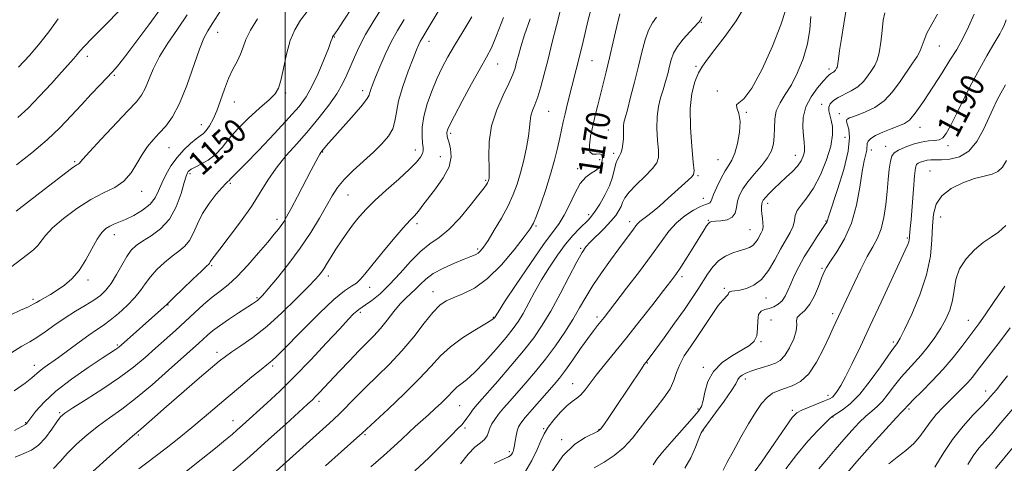
# Model space of a CAD drawing. Extents: x 2087300 to 2090200, y 317300 to 320200.
# Drawn here: x 2087911 to 2088241, y 319164 to 319313 of the extents above; entities that cross this region are included whole.
import ezdxf

# ---------------------------------------------------------------- set-up
doc = ezdxf.new("R2010")
doc.units = 0
doc.header["$MEASUREMENT"] = 0
for name, color, linetype, lineweight in [('32000', 7, 'Continuous', 0), ('DTM SPOT ELEVATION', 2, 'Continuous', 13), ('INDEX CONTOUR', 41, 'Continuous', 13), ('INDEX CONTOUR LABEL', 244, 'Continuous', 0), ('INTERMEDIATE CONTOUR', 44, 'Continuous', 0)]:
    doc.layers.add(name, color=color, linetype=linetype, lineweight=lineweight)
doc.styles.add('Style-ITALICS', font='ITALICS.shx')

msp = doc.modelspace()

# ---------------------------------------------------------------- linework, layer by layer
at = {"layer": '32000', "flags": 128}
msp.add_lwpolyline([(2088000, 317500), (2088000, 320000)], dxfattribs=at)
at = {"layer": 'DTM SPOT ELEVATION'}
for p in [(2088139.57, 319311.8, 1174.1), (2087977.36, 319308.47, 1146.7), (2088016.5, 319306.85, 1152.1), (2088048.2, 319305.49, 1158.6), (2088219.47, 319303.85, 1186.8), (2087933.59, 319300.38, 1140.5), (2088071.3, 319297.82, 1162.8), (2088102.94, 319298.91, 1168.9), (2088137.75, 319297.03, 1175.7), (2087942.63, 319294.06, 1142.2), (2088182.43, 319296.2, 1181.6), (2088221.23, 319296.26, 1188), (2088000.17, 319288.09, 1150.3), (2088025.9, 319288.92, 1155.5), (2088144.95, 319288.74, 1177.9), (2087982.87, 319285.08, 1148.8), (2088180, 319284.34, 1183.5), (2088088.33, 319281.95, 1166.9), (2088154.65, 319281.57, 1178.1), (2088185.92, 319281.12, 1185.4), (2087971.86, 319277.49, 1147.3), (2088212.91, 319276.61, 1188.7), (2088055.43, 319274.55, 1162.3), (2088108.39, 319275.66, 1171.1), (2088187.83, 319273.18, 1184.7), (2088201.38, 319270.24, 1189.2), (2088222.29, 319270.43, 1190.4), (2087961.01, 319269.71, 1146.9), (2088012.54, 319268.29, 1156.1), (2088043.6, 319268.93, 1159.4), (2088052.03, 319266.69, 1161.1), (2088110.22, 319267.87, 1171.6), (2088171.11, 319267.19, 1181.3), (2088196.6, 319269.01, 1188.5), (2087929.34, 319265.02, 1143.8), (2088105.5, 319265.75, 1169.6), (2088145.21, 319265.72, 1177.1), (2087968.03, 319261.07, 1150.3), (2088098.13, 319262.75, 1169.6), (2088138.49, 319260.36, 1176.2), (2088216.29, 319261.9, 1193.2), (2087981.54, 319257.76, 1152.2), (2088067.19, 319258.85, 1163.8), (2087951.78, 319255.13, 1146.6), (2088021.03, 319253.92, 1158.9), (2088140.27, 319252.73, 1177.4), (2088161.84, 319251.02, 1182.5), (2088101.77, 319247.22, 1171.6), (2087997.17, 319245.7, 1155.5), (2088044.22, 319244.29, 1162.4), (2088084.11, 319243.52, 1168.2), (2088115.57, 319244.89, 1175.5), (2088141.94, 319245.42, 1179.9), (2088181.41, 319245.1, 1185.9), (2088219.93, 319246.48, 1194.8), (2087942.6, 319240.61, 1148.6), (2088155.93, 319242.19, 1181.1), (2088208.66, 319239.42, 1191.8), (2088064.52, 319235.72, 1165.7), (2088099.13, 319235.94, 1173.8), (2087975.25, 319230.13, 1154.2), (2088180.02, 319229.26, 1187.8), (2087933.81, 319225.31, 1148.4), (2088014.45, 319226.65, 1160.5), (2088133.14, 319226.45, 1180.4), (2088028.26, 319222.93, 1162.6), (2088049.55, 319221.44, 1167.3), (2088147.28, 319222.56, 1183.7), (2087915.4, 319218.8, 1147.7), (2087990.46, 319219.44, 1157.8), (2088161.29, 319219.29, 1184.7), (2087960.69, 319216.94, 1154.1), (2088025.15, 319214.46, 1164.3), (2088183.63, 319214, 1189.6), (2088069.83, 319212.87, 1169.9), (2088104.53, 319212.98, 1177.6), (2088162.96, 319211.97, 1187.1), (2088229.19, 319211.85, 1197.23), (2088159.59, 319204.69, 1186.1), (2088203.97, 319204.49, 1193.7), (2087943.67, 319203.49, 1153.8), (2087977.03, 319201.07, 1159.5), (2088121.48, 319197.51, 1182.1), (2087915.74, 319196.7, 1151.4), (2087995.79, 319196.47, 1162.3), (2088140.24, 319196.01, 1185.7), (2088154.39, 319192.15, 1188.5), (2088096.46, 319190.57, 1179.2), (2088235.02, 319188.1, 1201.41), (2088011.34, 319184.61, 1166.4), (2088182.09, 319186.61, 1191.5), (2087924.24, 319180.78, 1155.8), (2088058.51, 319183.22, 1172.9), (2088138.48, 319182.02, 1185.7), (2088170.06, 319181.6, 1191.7), (2088209.21, 319182.01, 1198.3), (2087912.87, 319177.41, 1153.9), (2087982.4, 319178.16, 1163.3), (2088183.74, 319179.39, 1194.1), (2088060.28, 319175.64, 1174.3), (2088086.67, 319175.48, 1179.9), (2088105.22, 319175.17, 1181.9), (2088140.16, 319174.73, 1188.1), (2087950.66, 319173.29, 1160.2), (2088026.78, 319173.48, 1170.2), (2088092.71, 319171.78, 1181.6), (2088075.2, 319167.68, 1177.7)]:
    msp.add_point(p, dxfattribs=at)
at = {"layer": 'INDEX CONTOUR'}
for points in [[(2088007.713, 319315.929, 1150), (2088005.123, 319312.509, 1150), (2088003.164, 319309.338, 1150), (2088001.643, 319305.698, 1150), (2088000.393, 319301.151, 1150), (2087999.358, 319296.38, 1150), (2087998.511, 319292.354, 1150), (2087997.742, 319289.721, 1150), (2087996.609, 319287.868, 1150), (2087994.585, 319285.863, 1150), (2087991.367, 319283.01, 1150), (2087987.541, 319279.554, 1150), (2087983.918, 319275.976, 1150), (2087981.092, 319272.688, 1150), (2087978.81, 319269.821, 1150), (2087976.598, 319267.437, 1150), (2087974.138, 319265.579, 1150), (2087971.702, 319264.194, 1150), (2087969.708, 319263.216, 1150), (2087968.465, 319262.566, 1150), (2087967.808, 319262.126, 1150), (2087967.461, 319261.772, 1150), (2087967.17, 319261.305, 1150), (2087966.763, 319260.24, 1150), (2087966.09, 319258.022, 1150), (2087965.007, 319254.346, 1150), (2087963.384, 319249.926, 1150), (2087961.099, 319245.727, 1150), (2087958.14, 319242.504, 1150), (2087954.951, 319240.167, 1150), (2087952.089, 319238.415, 1150), (2087949.955, 319236.93, 1150), (2087948.327, 319235.33, 1150), (2087946.823, 319233.215, 1150), (2087945.149, 319230.351, 1150), (2087943.351, 319227.155, 1150), (2087941.56, 319224.212, 1150), (2087939.837, 319221.949, 1150), (2087937.982, 319220.179, 1150), (2087935.723, 319218.562, 1150), (2087932.877, 319216.808, 1150), (2087929.59, 319214.85, 1150), (2087926.097, 319212.669, 1150), (2087922.624, 319210.303, 1150), (2087919.383, 319207.998, 1150), (2087916.583, 319206.055, 1150), (2087914.243, 319204.604, 1150), (2087911.639, 319203.095, 1150), (2087907.861, 319200.809, 1150)], [(2087944.494, 319315.904, 1140), (2087939.505, 319310.914, 1140), (2087935.173, 319306.561, 1140), (2087932.509, 319303.765, 1140), (2087931.098, 319302.152, 1140), (2087930.174, 319301.021, 1140), (2087929.052, 319299.735, 1140), (2087924.911, 319295.147, 1140), (2087921.502, 319291.344, 1140), (2087917.577, 319287.052, 1140), (2087913.687, 319283.026, 1140), (2087910.272, 319279.842, 1140)], [(2088062.598, 319313.625, 1160), (2088059.603, 319308.646, 1160), (2088056.807, 319304.099, 1160), (2088054.51, 319300.196, 1160), (2088052.598, 319296.618, 1160), (2088050.847, 319292.913, 1160), (2088049.116, 319288.765, 1160), (2088047.571, 319284.419, 1160), (2088046.458, 319280.253, 1160), (2088045.945, 319276.6, 1160), (2088045.879, 319273.594, 1160), (2088046.035, 319271.32, 1160), (2088046.199, 319269.792, 1160), (2088046.232, 319268.728, 1160), (2088046.012, 319267.775, 1160), (2088045.382, 319266.597, 1160), (2088044.034, 319264.925, 1160), (2088041.632, 319262.507, 1160), (2088038.032, 319259.232, 1160), (2088033.883, 319255.549, 1160), (2088030.029, 319252.047, 1160), (2088027.103, 319249.152, 1160), (2088024.879, 319246.646, 1160), (2088022.924, 319244.149, 1160), (2088020.897, 319241.381, 1160), (2088018.864, 319238.474, 1160), (2088016.987, 319235.658, 1160), (2088015.394, 319233.131, 1160), (2088014.054, 319230.945, 1160), (2088012.9, 319229.119, 1160), (2088011.782, 319227.556, 1160), (2088010.216, 319225.731, 1160), (2088007.636, 319223.004, 1160), (2088003.684, 319218.985, 1160), (2087998.835, 319214.278, 1160), (2087993.775, 319209.734, 1160), (2087989.109, 319206.043, 1160), (2087985.131, 319203.244, 1160), (2087982.054, 319201.21, 1160), (2087979.89, 319199.712, 1160), (2087977.845, 319198.099, 1160), (2087974.92, 319195.616, 1160), (2087970.461, 319191.785, 1160), (2087965.186, 319187.232, 1160), (2087960.159, 319182.866, 1160), (2087956.234, 319179.421, 1160), (2087951.57, 319175.299, 1160), (2087948.773, 319172.922, 1160), (2087945.898, 319170.428, 1160), (2087941.078, 319166.178, 1160), (2087935.427, 319161.12, 1160)], [(2088112.19, 319314.637, 1170), (2088111.215, 319310.483, 1170), (2088110.021, 319305.248, 1170), (2088108.79, 319299.905, 1170), (2088107.67, 319295.225, 1170), (2088106.66, 319291.173, 1170), (2088104.842, 319284.018, 1170), (2088103.994, 319280.585, 1170), (2088103.179, 319277.118, 1170), (2088102.44, 319273.629, 1170), (2088102.003, 319270.548, 1170), (2088102.145, 319268.412, 1170), (2088103.014, 319267.556, 1170), (2088104.258, 319267.523, 1170), (2088105.399, 319267.656, 1170), (2088106.067, 319267.437, 1170), (2088106.332, 319266.905, 1170), (2088106.372, 319266.237, 1170), (2088106.328, 319265.577, 1170), (2088106.209, 319264.928, 1170), (2088105.988, 319264.26, 1170), (2088105.621, 319263.549, 1170), (2088105.002, 319262.8, 1170), (2088104.009, 319262.025, 1170), (2088102.571, 319261.167, 1170), (2088100.82, 319259.862, 1170), (2088098.941, 319257.683, 1170), (2088097.088, 319254.402, 1170), (2088095.305, 319250.609, 1170), (2088093.606, 319247.107, 1170), (2088091.91, 319244.353, 1170), (2088086.631, 319237.212, 1170), (2088082.247, 319230.896, 1170), (2088077.506, 319223.86, 1170), (2088073.591, 319217.967, 1170), (2088071.374, 319214.602, 1170), (2088070.147, 319212.688, 1170), (2088070.032, 319212.546, 1170), (2088069.778, 319212.306, 1170), (2088068.934, 319211.727, 1170), (2088066.966, 319210.528, 1170), (2088063.577, 319208.522, 1170), (2088059.415, 319205.9, 1170), (2088055.366, 319202.948, 1170), (2088052.024, 319199.848, 1170), (2088048.831, 319196.363, 1170), (2088044.94, 319192.15, 1170), (2088039.85, 319187.095, 1170), (2088034.46, 319181.998, 1170), (2088025.764, 319173.937, 1170), (2088024.016, 319172.352, 1170), (2088013.489, 319162.953, 1170)], [(2088176.357, 319313.823, 1180), (2088176.007, 319309.461, 1180), (2088175.179, 319304.563, 1180), (2088173.744, 319299.608, 1180), (2088171.866, 319294.939, 1180), (2088169.782, 319290.865, 1180), (2088167.735, 319287.575, 1180), (2088165.971, 319284.791, 1180), (2088164.739, 319282.12, 1180), (2088164.187, 319279.268, 1180), (2088164.074, 319276.346, 1180), (2088164.059, 319273.568, 1180), (2088163.825, 319271.076, 1180), (2088163.147, 319268.725, 1180), (2088161.823, 319266.3, 1180), (2088159.77, 319263.654, 1180), (2088157.378, 319260.925, 1180), (2088155.154, 319258.316, 1180), (2088153.501, 319255.978, 1180), (2088152.404, 319253.837, 1180), (2088151.747, 319251.764, 1180), (2088151.361, 319249.691, 1180), (2088150.886, 319247.812, 1180), (2088149.912, 319246.384, 1180), (2088148.192, 319245.579, 1180), (2088146.131, 319245.24, 1180), (2088144.296, 319245.124, 1180), (2088143.111, 319245.014, 1180), (2088142.423, 319244.787, 1180), (2088141.935, 319244.342, 1180), (2088141.363, 319243.547, 1180), (2088140.483, 319242.155, 1180), (2088137.067, 319236.615, 1180), (2088134.777, 319232.953, 1180), (2088132.676, 319229.662, 1180), (2088131.03, 319227.217, 1180), (2088129.338, 319224.924, 1180), (2088126.915, 319221.798, 1180), (2088123.291, 319217.165, 1180), (2088118.912, 319211.6, 1180), (2088114.449, 319205.988, 1180), (2088107.089, 319196.898, 1180), (2088104.346, 319193.446, 1180), (2088100.55, 319188.438, 1180), (2088099.132, 319186.803, 1180), (2088097.77, 319185.631, 1180), (2088096.28, 319184.54, 1180), (2088094.487, 319183.083, 1180), (2088092.309, 319180.953, 1180), (2088090.057, 319178.423, 1180), (2088088.14, 319175.909, 1180), (2088086.819, 319173.673, 1180), (2088085.774, 319171.368, 1180), (2088084.537, 319168.492, 1180), (2088082.732, 319164.764, 1180), (2088080.346, 319160.769, 1180)], [(2088241.873, 319312.674, 1190), (2088241.128, 319310.773, 1190), (2088240.426, 319309.336, 1190), (2088239.687, 319308.012, 1190), (2088237.347, 319304.022, 1190), (2088235.401, 319300.613, 1190), (2088233.016, 319296.304, 1190), (2088230.381, 319291.361, 1190), (2088227.698, 319286.113, 1190), (2088225.208, 319281.149, 1190), (2088223.168, 319277.123, 1190), (2088221.723, 319274.513, 1190), (2088220.593, 319273.087, 1190), (2088219.389, 319272.439, 1190), (2088217.791, 319272.181, 1190), (2088215.762, 319272.012, 1190), (2088213.332, 319271.651, 1190), (2088210.597, 319270.899, 1190), (2088207.914, 319269.905, 1190), (2088205.703, 319268.899, 1190), (2088204.271, 319268.001, 1190), (2088203.46, 319266.902, 1190), (2088202.997, 319265.183, 1190), (2088202.644, 319262.532, 1190), (2088202.307, 319259.069, 1190), (2088201.926, 319255.021, 1190), (2088201.44, 319250.648, 1190), (2088200.779, 319246.335, 1190), (2088199.873, 319242.503, 1190), (2088198.662, 319239.39, 1190), (2088197.13, 319236.51, 1190), (2088195.269, 319233.194, 1190), (2088193.124, 319229.015, 1190), (2088190.941, 319224.497, 1190), (2088183.822, 319209.27, 1190), (2088182.446, 319206.273, 1190), (2088180.553, 319202.203, 1190), (2088178.223, 319197.764, 1190), (2088175.591, 319193.896, 1190), (2088172.804, 319191.305, 1190), (2088170.047, 319189.781, 1190), (2088167.518, 319188.879, 1190), (2088165.35, 319188.175, 1190), (2088163.442, 319187.315, 1190), (2088161.627, 319185.964, 1190), (2088159.752, 319183.841, 1190), (2088157.712, 319180.888, 1190), (2088155.415, 319177.102, 1190), (2088152.85, 319172.608, 1190), (2088150.339, 319168.038, 1190), (2088148.286, 319164.154, 1190), (2088146.894, 319161.471, 1190)], [(2088243.147, 319209.32, 1200), (2088239.901, 319204.958, 1200), (2088236.806, 319200.91, 1200), (2088232.127, 319194.839, 1200), (2088230.505, 319192.782, 1200), (2088228.956, 319190.973, 1200), (2088227.209, 319189.129, 1200), (2088225.23, 319187.155, 1200), (2088223.042, 319185.006, 1200), (2088220.701, 319182.659, 1200), (2088218.384, 319180.184, 1200), (2088216.3, 319177.678, 1200), (2088212.87, 319172.815, 1200), (2088210.847, 319170.462, 1200), (2088208.234, 319168.154, 1200), (2088205.302, 319165.892, 1200), (2088202.455, 319163.675, 1200)]]:
    msp.add_polyline3d(points, dxfattribs=at)
at = {"layer": 'INTERMEDIATE CONTOUR'}
for points in [[(2088054.618, 319321.166, 1158), (2088048.642, 319311.038, 1158), (2088047.619, 319309.331, 1158), (2088045.767, 319306.314, 1158), (2088045.284, 319305.432, 1158), (2088044.778, 319304.355, 1158), (2088044.064, 319302.631, 1158), (2088042.928, 319299.731, 1158), (2088041.272, 319295.38, 1158), (2088039.473, 319290.307, 1158), (2088038.026, 319285.489, 1158), (2088037.251, 319281.676, 1158), (2088036.769, 319278.689, 1158), (2088036.027, 319276.121, 1158), (2088034.578, 319273.611, 1158), (2088032.391, 319271.009, 1158), (2088029.54, 319268.213, 1158), (2088022.73, 319262.06, 1158), (2088019.724, 319259.093, 1158), (2088017.494, 319256.384, 1158), (2088015.7, 319253.596, 1158), (2088013.827, 319250.282, 1158), (2088011.455, 319246.117, 1158), (2088008.515, 319241.279, 1158), (2088005.032, 319236.07, 1158), (2088001.129, 319230.834, 1158), (2087997.327, 319226.094, 1158), (2087994.243, 319222.415, 1158), (2087992.316, 319220.182, 1158), (2087991.271, 319219.048, 1158), (2087990.651, 319218.488, 1158), (2087990.013, 319218.017, 1158), (2087988.964, 319217.323, 1158), (2087984.293, 319214.305, 1158), (2087980.99, 319212.12, 1158), (2087977.913, 319209.989, 1158), (2087975.592, 319208.229, 1158), (2087973.877, 319206.778, 1158), (2087970.97, 319204.135, 1158), (2087960.865, 319195.061, 1158), (2087955.278, 319190.158, 1158), (2087949.788, 319185.571, 1158), (2087945.103, 319182, 1158), (2087941.065, 319179.133, 1158), (2087937.3, 319176.411, 1158), (2087933.546, 319173.409, 1158), (2087929.985, 319170.245, 1158), (2087926.909, 319167.171, 1158), (2087924.467, 319164.412, 1158), (2087922.239, 319162.064, 1158)], [(2087979.431, 319317.53, 1146), (2087975.5, 319311.305, 1146), (2087974.034, 319309.01, 1146), (2087972.701, 319306.518, 1146), (2087971.175, 319302.775, 1146), (2087966.928, 319290.605, 1146), (2087964.514, 319284.576, 1146), (2087962.142, 319280.123, 1146), (2087959.862, 319276.991, 1146), (2087957.698, 319274.591, 1146), (2087955.665, 319272.398, 1146), (2087953.756, 319270.114, 1146), (2087951.954, 319267.503, 1146), (2087950.2, 319264.446, 1146), (2087948.261, 319261.298, 1146), (2087945.853, 319258.53, 1146), (2087942.763, 319256.435, 1146), (2087939.021, 319254.582, 1146), (2087934.721, 319252.358, 1146), (2087930.05, 319249.352, 1146), (2087925.571, 319245.967, 1146), (2087921.939, 319242.806, 1146), (2087919.597, 319240.328, 1146), (2087916.951, 319236.895, 1146), (2087915.492, 319235.46, 1146), (2087913.546, 319233.897, 1146), (2087907.775, 319229.565, 1146)], [(2088022.678, 319317.099, 1152), (2088019.462, 319312.184, 1152), (2088017.618, 319309.391, 1152), (2088016.843, 319308.249, 1152), (2088015.958, 319307.118, 1152), (2088015.863, 319306.957, 1152), (2088015.786, 319306.757, 1152), (2088015.675, 319306.385, 1152), (2088015.317, 319305.352, 1152), (2088014.455, 319303.079, 1152), (2088012.932, 319299.254, 1152), (2088010.986, 319294.637, 1152), (2088008.953, 319290.257, 1152), (2088007.001, 319286.804, 1152), (2088004.639, 319283.628, 1152), (2088001.211, 319279.743, 1152), (2087996.379, 319274.544, 1152), (2087991.079, 319268.945, 1152), (2087986.571, 319264.244, 1152), (2087983.791, 319261.404, 1152), (2087981.853, 319259.498, 1152), (2087981.527, 319259.141, 1152), (2087981.285, 319258.854, 1152), (2087981.053, 319258.623, 1152), (2087980.726, 319258.368, 1152), (2087980.066, 319257.766, 1152), (2087978.799, 319256.43, 1152), (2087976.786, 319254.105, 1152), (2087974.416, 319251.045, 1152), (2087972.214, 319247.635, 1152), (2087970.557, 319244.237, 1152), (2087969.238, 319241.125, 1152), (2087967.904, 319238.55, 1152), (2087966.265, 319236.647, 1152), (2087964.285, 319235.077, 1152), (2087961.989, 319233.389, 1152), (2087959.449, 319231.251, 1152), (2087956.926, 319228.817, 1152), (2087954.724, 319226.364, 1152), (2087953.017, 319224.087, 1152), (2087951.455, 319221.859, 1152), (2087949.552, 319219.473, 1152), (2087946.986, 319216.815, 1152), (2087944.07, 319214.151, 1152), (2087941.275, 319211.847, 1152), (2087938.916, 319210.124, 1152), (2087936.673, 319208.628, 1152), (2087934.07, 319206.865, 1152), (2087930.795, 319204.501, 1152), (2087923.853, 319199.354, 1152), (2087919.078, 319195.924, 1152), (2087917.562, 319194.764, 1152), (2087914.995, 319192.494, 1152), (2087912.699, 319190.704, 1152), (2087909.052, 319188.117, 1152)], [(2088033.177, 319317.85, 1154), (2088029.822, 319312.505, 1154), (2088026.953, 319307.693, 1154), (2088024.785, 319303.622, 1154), (2088023.171, 319300.156, 1154), (2088020.654, 319294.155, 1154), (2088019.221, 319291.156, 1154), (2088017.288, 319287.835, 1154), (2088014.642, 319284.025, 1154), (2088011.401, 319279.854, 1154), (2088007.762, 319275.524, 1154), (2088003.942, 319271.207, 1154), (2088000.225, 319266.971, 1154), (2087996.92, 319262.853, 1154), (2087994.186, 319258.834, 1154), (2087991.618, 319254.665, 1154), (2087988.665, 319250.04, 1154), (2087985.003, 319244.853, 1154), (2087981.207, 319239.792, 1154), (2087978.077, 319235.745, 1154), (2087975.331, 319232.227, 1154), (2087975.005, 319231.758, 1154), (2087974.833, 319231.423, 1154), (2087974.705, 319231.131, 1154), (2087974.582, 319230.895, 1154), (2087974.354, 319230.646, 1154), (2087973.614, 319229.968, 1154), (2087971.888, 319228.363, 1154), (2087968.943, 319225.571, 1154), (2087965.525, 319222.303, 1154), (2087962.624, 319219.512, 1154), (2087960.1, 319217.046, 1154), (2087959.375, 319216.362, 1154), (2087958.204, 319215.302, 1154), (2087944.971, 319203.521, 1154), (2087944.203, 319202.86, 1154), (2087943.687, 319202.468, 1154), (2087942.992, 319202.003, 1154), (2087938.593, 319199.119, 1154), (2087933.895, 319195.981, 1154), (2087928.31, 319192.065, 1154), (2087923.042, 319187.996, 1154), (2087919.049, 319184.322, 1154), (2087916.325, 319181.297, 1154), (2087914.618, 319179.101, 1154), (2087913.249, 319177.26, 1154), (2087913.083, 319177.064, 1154), (2087912.835, 319176.902, 1154), (2087909.172, 319174.839, 1154)], [(2087958.154, 319316.351, 1142), (2087954.202, 319310.947, 1142), (2087949.86, 319305.145, 1142), (2087946.121, 319300.245, 1142), (2087943.67, 319297.157, 1142), (2087941.995, 319295.226, 1142), (2087937.88, 319290.886, 1142), (2087934.901, 319287.706, 1142), (2087931.618, 319284.144, 1142), (2087928.209, 319280.415, 1142), (2087924.463, 319276.513, 1142), (2087920.07, 319272.377, 1142), (2087914.933, 319268.051, 1142), (2087909.809, 319264.017, 1142)], [(2088102.635, 319316.362, 1168), (2088101.658, 319312.674, 1168), (2088099.905, 319305.382, 1168), (2088099.104, 319302.123, 1168), (2088094.581, 319284.177, 1168), (2088093.837, 319281.103, 1168), (2088093.229, 319278.443, 1168), (2088092.077, 319273.081, 1168), (2088091.319, 319269.636, 1168), (2088090.321, 319265.539, 1168), (2088089.007, 319260.84, 1168), (2088087.37, 319255.708, 1168), (2088085.673, 319250.802, 1168), (2088084.25, 319246.906, 1168), (2088083.256, 319244.46, 1168), (2088082.136, 319242.528, 1168), (2088080.157, 319239.834, 1168), (2088076.814, 319235.522, 1168), (2088072.511, 319230.428, 1168), (2088067.877, 319225.809, 1168), (2088063.472, 319222.63, 1168), (2088059.565, 319220.666, 1168), (2088056.356, 319219.4, 1168), (2088053.92, 319218.307, 1168), (2088051.829, 319216.845, 1168), (2088049.532, 319214.467, 1168), (2088046.597, 319210.819, 1168), (2088043.076, 319206.32, 1168), (2088039.142, 319201.583, 1168), (2088034.983, 319197.121, 1168), (2088030.85, 319193.037, 1168), (2088027.006, 319189.331, 1168), (2088023.659, 319186.008, 1168), (2088018.306, 319180.575, 1168), (2088016.073, 319178.422, 1168), (2088013.694, 319176.239, 1168), (2087993.621, 319158.193, 1168)], [(2088153.967, 319316.839, 1176), (2088151.24, 319312.276, 1176), (2088147.599, 319307.207, 1176), (2088144.121, 319302.695, 1176), (2088141.632, 319299.492, 1176), (2088139.953, 319297.128, 1176), (2088138.654, 319294.826, 1176), (2088137.417, 319291.894, 1176), (2088136.389, 319287.993, 1176), (2088135.83, 319282.867, 1176), (2088135.901, 319276.533, 1176), (2088136.362, 319270.097, 1176), (2088136.872, 319264.935, 1176), (2088137.131, 319262.019, 1176), (2088137.001, 319260.704, 1176), (2088136.382, 319259.941, 1176), (2088135.199, 319258.857, 1176), (2088128.466, 319252.778, 1176), (2088125.647, 319250.267, 1176), (2088123.131, 319248.117, 1176), (2088121.231, 319246.631, 1176), (2088119.887, 319245.664, 1176), (2088118.95, 319244.961, 1176), (2088118.259, 319244.283, 1176), (2088117.619, 319243.47, 1176), (2088116.827, 319242.379, 1176), (2088111.897, 319235.804, 1176), (2088109.106, 319232, 1176), (2088106.063, 319227.719, 1176), (2088103.214, 319223.473, 1176), (2088100.863, 319219.631, 1176), (2088098.75, 319215.969, 1176), (2088096.472, 319212.12, 1176), (2088093.727, 319207.825, 1176), (2088090.602, 319203.28, 1176), (2088087.282, 319198.794, 1176), (2088083.946, 319194.631, 1176), (2088080.747, 319190.875, 1176), (2088075.331, 319184.723, 1176), (2088073.246, 319182.308, 1176), (2088071.566, 319180.267, 1176), (2088070.271, 319178.533, 1176), (2088069.315, 319177.023, 1176), (2088068.648, 319175.637, 1176), (2088068.18, 319174.301, 1176), (2088067.675, 319173.023, 1176), (2088066.854, 319171.832, 1176), (2088065.503, 319170.677, 1176), (2088063.641, 319169.185, 1176), (2088061.343, 319166.912, 1176), (2088058.749, 319163.627, 1176)], [(2087990.642, 319313.002, 1148), (2087988.275, 319309.195, 1148), (2087986.807, 319306.086, 1148), (2087985.868, 319303.468, 1148), (2087984.99, 319301.085, 1148), (2087983.815, 319298.694, 1148), (2087982.409, 319296.075, 1148), (2087980.946, 319293.017, 1148), (2087979.565, 319289.423, 1148), (2087978.263, 319285.641, 1148), (2087977.001, 319282.132, 1148), (2087975.756, 319279.271, 1148), (2087974.568, 319277.095, 1148), (2087973.489, 319275.563, 1148), (2087972.524, 319274.563, 1148), (2087971.467, 319273.746, 1148), (2087970.065, 319272.703, 1148), (2087968.152, 319271.11, 1148), (2087965.925, 319268.989, 1148), (2087963.67, 319266.449, 1148), (2087961.634, 319263.614, 1148), (2087959.901, 319260.672, 1148), (2087958.517, 319257.825, 1148), (2087957.439, 319255.234, 1148), (2087956.293, 319252.889, 1148), (2087954.616, 319250.74, 1148), (2087952.12, 319248.762, 1148), (2087949.195, 319247.037, 1148), (2087946.41, 319245.675, 1148), (2087944.201, 319244.732, 1148), (2087942.491, 319244.047, 1148), (2087941.073, 319243.407, 1148), (2087939.755, 319242.576, 1148), (2087938.399, 319241.232, 1148), (2087936.88, 319239.033, 1148), (2087935.099, 319235.808, 1148), (2087933.069, 319232.081, 1148), (2087930.825, 319228.546, 1148), (2087928.419, 319225.747, 1148), (2087925.944, 319223.617, 1148), (2087923.506, 319221.937, 1148), (2087921.219, 319220.528, 1148), (2087917.646, 319218.464, 1148), (2087916.529, 319217.801, 1148), (2087915.427, 319217.18, 1148), (2087913.784, 319216.368, 1148), (2087911.201, 319215.178, 1148), (2087907.893, 319213.612, 1148)], [(2087967.118, 319314.373, 1144), (2087963.779, 319309.574, 1144), (2087960.538, 319304.848, 1144), (2087957.758, 319300.328, 1144), (2087955.698, 319296.153, 1144), (2087952.996, 319289.568, 1144), (2087951.776, 319287.356, 1144), (2087950.023, 319285.157, 1144), (2087947.169, 319282.079, 1144), (2087938.267, 319272.604, 1144), (2087934.357, 319268.39, 1144), (2087932.114, 319265.898, 1144), (2087930.841, 319264.43, 1144), (2087930.544, 319264.227, 1144), (2087930.09, 319263.969, 1144), (2087929.389, 319263.526, 1144), (2087928.297, 319262.737, 1144), (2087919.05, 319255.702, 1144), (2087914.139, 319251.929, 1144), (2087909.755, 319248.465, 1144)], [(2087923.739, 319312.96, 1138), (2087920.942, 319309.085, 1138), (2087917.768, 319304.924, 1138), (2087914.151, 319300.652, 1138), (2087910.539, 319296.747, 1138)], [(2088073.194, 319313.418, 1162), (2088070.904, 319307.434, 1162), (2088069.131, 319303.296, 1162), (2088067.48, 319300.08, 1162), (2088065.386, 319296.346, 1162), (2088062.503, 319291.13, 1162), (2088059.366, 319285.362, 1162), (2088056.734, 319280.45, 1162), (2088055.17, 319277.443, 1162), (2088054.475, 319275.967, 1162), (2088054.26, 319275.294, 1162), (2088054.195, 319274.809, 1162), (2088054.199, 319274.369, 1162), (2088054.255, 319273.941, 1162), (2088054.359, 319273.455, 1162), (2088054.562, 319272.693, 1162), (2088054.935, 319271.398, 1162), (2088055.44, 319269.37, 1162), (2088055.622, 319266.652, 1162), (2088054.923, 319263.346, 1162), (2088053.006, 319259.619, 1162), (2088050.424, 319255.912, 1162), (2088046.188, 319250.447, 1162), (2088045.011, 319248.905, 1162), (2088044.124, 319247.812, 1162), (2088043.204, 319246.823, 1162), (2088041.837, 319245.374, 1162), (2088039.584, 319242.848, 1162), (2088036.226, 319238.909, 1162), (2088032.42, 319234.338, 1162), (2088029.039, 319230.201, 1162), (2088026.724, 319227.311, 1162), (2088025.169, 319225.486, 1162), (2088023.836, 319224.294, 1162), (2088022.205, 319223.252, 1162), (2088019.838, 319221.67, 1162), (2088016.317, 319218.808, 1162), (2088011.485, 319214.265, 1162), (2088006.209, 319208.999, 1162), (2087998.561, 319201.181, 1162), (2087996.78, 319199.393, 1162), (2087995.736, 319198.411, 1162), (2087994.901, 319197.715, 1162), (2087993.772, 319196.834, 1162), (2087991.853, 319195.307, 1162), (2087988.814, 319192.824, 1162), (2087984.982, 319189.645, 1162), (2087980.854, 319186.179, 1162), (2087972.784, 319179.341, 1162), (2087968.614, 319175.859, 1162), (2087964.232, 319172.281, 1162), (2087959.988, 319168.902, 1162), (2087956.339, 319166.09, 1162), (2087953.51, 319164.004, 1162), (2087950.817, 319161.948, 1162)], [(2088082.111, 319313.015, 1164), (2088080.291, 319307.676, 1164), (2088079.02, 319303.619, 1164), (2088078.193, 319300.683, 1164), (2088077.62, 319298.445, 1164), (2088077.093, 319296.468, 1164), (2088076.333, 319294.265, 1164), (2088075.041, 319291.337, 1164), (2088073.077, 319287.327, 1164), (2088070.918, 319282.461, 1164), (2088069.199, 319277.109, 1164), (2088068.38, 319271.681, 1164), (2088068.229, 319266.752, 1164), (2088068.343, 319262.938, 1164), (2088068.393, 319260.661, 1164), (2088068.348, 319259.559, 1164), (2088068.257, 319259.072, 1164), (2088068.153, 319258.728, 1164), (2088068.021, 319258.389, 1164), (2088067.833, 319258.002, 1164), (2088067.5, 319257.438, 1164), (2088066.672, 319256.271, 1164), (2088064.943, 319253.992, 1164), (2088062.074, 319250.35, 1164), (2088058.506, 319246.113, 1164), (2088054.853, 319242.297, 1164), (2088051.576, 319239.605, 1164), (2088048.53, 319237.466, 1164), (2088045.418, 319234.989, 1164), (2088042.029, 319231.551, 1164), (2088038.489, 319227.585, 1164), (2088035.011, 319223.788, 1164), (2088031.802, 319220.732, 1164), (2088029.052, 319218.476, 1164), (2088026.95, 319216.955, 1164), (2088024.709, 319215.482, 1164), (2088023.944, 319214.901, 1164), (2088022.92, 319213.945, 1164), (2088021.182, 319212.145, 1164), (2088018.255, 319209.003, 1164), (2088013.87, 319204.259, 1164), (2088008.572, 319198.595, 1164), (2088003.105, 319192.931, 1164), (2087998.111, 319188.028, 1164), (2087993.805, 319184.005, 1164), (2087985.585, 319176.575, 1164), (2087983.87, 319175.043, 1164), (2087982.151, 319173.543, 1164), (2087979.905, 319171.656, 1164), (2087976.563, 319168.926, 1164), (2087971.801, 319165.104, 1164), (2087966.277, 319160.765, 1164)], [(2088092.258, 319315.585, 1166), (2088090.993, 319310.76, 1166), (2088089.57, 319305.141, 1166), (2088088.154, 319299.487, 1166), (2088086.876, 319294.447, 1166), (2088085.733, 319290.19, 1166), (2088084.693, 319286.771, 1166), (2088083.741, 319284.184, 1166), (2088082.944, 319282.179, 1166), (2088082.393, 319280.448, 1166), (2088082.119, 319278.674, 1166), (2088081.935, 319276.518, 1166), (2088081.598, 319273.634, 1166), (2088080.928, 319269.831, 1166), (2088079.993, 319265.526, 1166), (2088078.924, 319261.291, 1166), (2088077.799, 319257.533, 1166), (2088076.47, 319254.002, 1166), (2088074.733, 319250.288, 1166), (2088072.494, 319246.15, 1166), (2088070.099, 319242.056, 1166), (2088068.005, 319238.649, 1166), (2088066.542, 319236.4, 1166), (2088065.538, 319235.093, 1166), (2088064.697, 319234.342, 1166), (2088063.714, 319233.787, 1166), (2088062.255, 319233.178, 1166), (2088059.981, 319232.293, 1166), (2088056.73, 319230.973, 1166), (2088053.047, 319229.316, 1166), (2088049.653, 319227.484, 1166), (2088047.093, 319225.627, 1166), (2088045.199, 319223.844, 1166), (2088043.626, 319222.221, 1166), (2088040.411, 319219.244, 1166), (2088038.553, 319217.3, 1166), (2088036.447, 319214.736, 1166), (2088034.194, 319211.842, 1166), (2088031.929, 319209.034, 1166), (2088029.723, 319206.588, 1166), (2088027.395, 319204.225, 1166), (2088024.699, 319201.532, 1166), (2088021.51, 319198.25, 1166), (2088018.19, 319194.76, 1166), (2088011.347, 319187.45, 1166), (2088010.145, 319186.19, 1166), (2088009.071, 319185.129, 1166), (2088007.489, 319183.664, 1166), (2088000.152, 319176.989, 1166), (2087994.381, 319171.773, 1166), (2087988.069, 319166.136, 1166), (2087981.874, 319160.701, 1166)], [(2088124.517, 319313.555, 1172), (2088123.166, 319311.643, 1172), (2088121.862, 319309.174, 1172), (2088120.717, 319305.908, 1172), (2088119.639, 319301.855, 1172), (2088118.487, 319297.086, 1172), (2088117.179, 319291.793, 1172), (2088115.867, 319286.654, 1172), (2088114.763, 319282.468, 1172), (2088114.027, 319279.791, 1172), (2088113.622, 319278.207, 1172), (2088113.459, 319277.061, 1172), (2088113.445, 319275.808, 1172), (2088113.479, 319274.36, 1172), (2088113.452, 319272.741, 1172), (2088113.281, 319271.006, 1172), (2088112.966, 319269.323, 1172), (2088112.531, 319267.89, 1172), (2088112.003, 319266.808, 1172), (2088111.436, 319265.783, 1172), (2088110.892, 319264.422, 1172), (2088109.733, 319259.873, 1172), (2088108.723, 319256.925, 1172), (2088107.228, 319253.789, 1172), (2088105.513, 319250.815, 1172), (2088103.938, 319248.393, 1172), (2088102.745, 319246.765, 1172), (2088101.698, 319245.579, 1172), (2088098.699, 319242.62, 1172), (2088096.516, 319240.299, 1172), (2088094.018, 319237.328, 1172), (2088091.334, 319233.709, 1172), (2088088.613, 319229.649, 1172), (2088086.004, 319225.408, 1172), (2088083.638, 319221.24, 1172), (2088079.771, 319214.121, 1172), (2088078.22, 319211.508, 1172), (2088076.493, 319209.042, 1172), (2088074.096, 319206.059, 1172), (2088070.736, 319202.149, 1172), (2088066.936, 319197.928, 1172), (2088063.423, 319194.276, 1172), (2088060.761, 319191.837, 1172), (2088058.876, 319190.354, 1172), (2088057.534, 319189.342, 1172), (2088056.493, 319188.376, 1172), (2088054.18, 319185.882, 1172), (2088052.412, 319184.143, 1172), (2088050.296, 319182.171, 1172), (2088048.04, 319180.136, 1172), (2088043.618, 319176.209, 1172), (2088041.412, 319174.181, 1172), (2088039.106, 319171.97, 1172), (2088036.407, 319169.41, 1172), (2088032.973, 319166.315, 1172), (2088028.66, 319162.638, 1172)], [(2088139.743, 319313.627, 1174), (2088139.316, 319312.644, 1174), (2088139.128, 319312.315, 1174), (2088138.975, 319312.101, 1174), (2088138.549, 319311.623, 1174), (2088135.681, 319308.638, 1174), (2088133.493, 319306.219, 1174), (2088131.534, 319303.711, 1174), (2088130.245, 319301.435, 1174), (2088129.469, 319299.288, 1174), (2088128.899, 319297.056, 1174), (2088128.283, 319294.582, 1174), (2088127.572, 319291.929, 1174), (2088126.771, 319289.21, 1174), (2088125.916, 319286.485, 1174), (2088125.169, 319283.557, 1174), (2088124.722, 319280.174, 1174), (2088124.696, 319276.233, 1174), (2088124.923, 319272.237, 1174), (2088125.162, 319268.838, 1174), (2088125.158, 319266.469, 1174), (2088124.596, 319264.668, 1174), (2088123.149, 319262.749, 1174), (2088120.679, 319260.229, 1174), (2088117.805, 319257.422, 1174), (2088115.338, 319254.843, 1174), (2088113.872, 319252.875, 1174), (2088113.134, 319251.37, 1174), (2088112.636, 319250.048, 1174), (2088111.943, 319248.654, 1174), (2088110.846, 319247.033, 1174), (2088109.186, 319245.055, 1174), (2088106.924, 319242.679, 1174), (2088102.322, 319238.082, 1174), (2088100.828, 319236.441, 1174), (2088099.544, 319234.561, 1174), (2088097.838, 319231.475, 1174), (2088095.272, 319226.572, 1174), (2088092.167, 319220.664, 1174), (2088089.034, 319214.914, 1174), (2088086.217, 319210.167, 1174), (2088083.364, 319205.982, 1174), (2088079.954, 319201.599, 1174), (2088075.701, 319196.532, 1174), (2088071.257, 319191.421, 1174), (2088065.1, 319184.448, 1174), (2088063.716, 319182.825, 1174), (2088062.795, 319181.63, 1174), (2088061.888, 319180.332, 1174), (2088060.955, 319178.976, 1174), (2088060.061, 319177.757, 1174), (2088059.181, 319176.736, 1174), (2088057.909, 319175.449, 1174), (2088055.747, 319173.304, 1174), (2088052.366, 319169.911, 1174), (2088048.108, 319165.7, 1174), (2088043.482, 319161.306, 1174)], [(2088167.808, 319315.823, 1178), (2088166.25, 319310.96, 1178), (2088163.441, 319303.847, 1178), (2088159.953, 319296.059, 1178), (2088156.551, 319289.675, 1178), (2088153.885, 319286.197, 1178), (2088152.135, 319284.824, 1178), (2088151.363, 319284.176, 1178), (2088151.523, 319283.087, 1178), (2088152.124, 319281.238, 1178), (2088152.564, 319278.522, 1178), (2088152.387, 319274.971, 1178), (2088151.708, 319271.183, 1178), (2088150.788, 319267.899, 1178), (2088149.827, 319265.616, 1178), (2088148.791, 319263.867, 1178), (2088147.582, 319261.941, 1178), (2088146.172, 319259.353, 1178), (2088144.774, 319256.516, 1178), (2088143.67, 319254.068, 1178), (2088143.051, 319252.491, 1178), (2088142.734, 319251.653, 1178), (2088142.453, 319251.266, 1178), (2088141.942, 319251.043, 1178), (2088140.976, 319250.716, 1178), (2088139.341, 319250.019, 1178), (2088136.929, 319248.74, 1178), (2088134.079, 319246.89, 1178), (2088131.236, 319244.537, 1178), (2088128.688, 319241.694, 1178), (2088126.078, 319238.157, 1178), (2088122.885, 319233.67, 1178), (2088118.822, 319228.193, 1178), (2088114.52, 319222.55, 1178), (2088108.41, 319214.652, 1178), (2088106.933, 319212.767, 1178), (2088104.779, 319210.09, 1178), (2088103.387, 319208.302, 1178), (2088101.518, 319205.76, 1178), (2088099.09, 319202.315, 1178), (2088096.432, 319198.508, 1178), (2088093.973, 319195.056, 1178), (2088092.001, 319192.453, 1178), (2088090.213, 319190.294, 1178), (2088082.828, 319181.87, 1178), (2088080.509, 319179.171, 1178), (2088079.032, 319177.341, 1178), (2088078.226, 319176.041, 1178), (2088077.776, 319174.744, 1178), (2088077.421, 319173.074, 1178), (2088077.12, 319171.276, 1178), (2088076.887, 319169.751, 1178), (2088076.723, 319168.785, 1178), (2088076.587, 319168.224, 1178), (2088076.421, 319167.798, 1178), (2088076.182, 319167.303, 1178), (2088075.856, 319166.775, 1178), (2088075.444, 319166.316, 1178), (2088074.895, 319165.969, 1178), (2088072.425, 319164.882, 1178), (2088070.078, 319163.745, 1178)], [(2088188.218, 319316.089, 1182), (2088187.353, 319311.32, 1182), (2088186.549, 319306.453, 1182), (2088185.92, 319302.34, 1182), (2088185.543, 319299.615, 1182), (2088185.243, 319297.215, 1182), (2088185.125, 319296.717, 1182), (2088184.981, 319296.39, 1182), (2088184.601, 319295.813, 1182), (2088184.349, 319295.493, 1182), (2088184.04, 319295.2, 1182), (2088183.668, 319294.963, 1182), (2088183.267, 319294.757, 1182), (2088182.876, 319294.542, 1182), (2088182.478, 319294.232, 1182), (2088181.815, 319293.548, 1182), (2088180.572, 319292.167, 1182), (2088178.594, 319289.865, 1182), (2088176.386, 319286.851, 1182), (2088174.615, 319283.439, 1182), (2088173.774, 319279.932, 1182), (2088173.655, 319276.614, 1182), (2088173.878, 319273.764, 1182), (2088174.11, 319271.568, 1182), (2088174.223, 319269.854, 1182), (2088174.138, 319268.361, 1182), (2088173.773, 319266.864, 1182), (2088173.035, 319265.285, 1182), (2088171.828, 319263.582, 1182), (2088170.11, 319261.736, 1182), (2088168.074, 319259.806, 1182), (2088165.965, 319257.873, 1182), (2088164.009, 319256.025, 1182), (2088162.349, 319254.384, 1182), (2088161.105, 319253.078, 1182), (2088160.351, 319252.177, 1182), (2088159.974, 319251.506, 1182), (2088159.822, 319250.833, 1182), (2088159.761, 319249.964, 1182), (2088159.78, 319248.871, 1182), (2088159.892, 319247.565, 1182), (2088160.088, 319246.084, 1182), (2088160.263, 319244.575, 1182), (2088160.288, 319243.21, 1182), (2088160.067, 319242.105, 1182), (2088159.647, 319241.147, 1182), (2088158.501, 319239.058, 1182), (2088157.779, 319237.928, 1182), (2088156.864, 319236.951, 1182), (2088155.682, 319236.243, 1182), (2088154.182, 319235.694, 1182), (2088152.317, 319235.139, 1182), (2088150.09, 319234.415, 1182), (2088147.705, 319233.369, 1182), (2088145.416, 319231.851, 1182), (2088143.416, 319229.774, 1182), (2088141.656, 319227.316, 1182), (2088138.382, 319222.109, 1182), (2088136.44, 319219.17, 1182), (2088133.883, 319215.47, 1182), (2088130.57, 319210.817, 1182), (2088127.081, 319205.986, 1182), (2088122.411, 319199.588, 1182), (2088120.928, 319197.634, 1182), (2088120.448, 319196.959, 1182), (2088119.487, 319195.546, 1182), (2088110.807, 319182.552, 1182), (2088108.57, 319179.231, 1182), (2088106.846, 319176.715, 1182), (2088105.757, 319175.268, 1182), (2088104.777, 319174.477, 1182), (2088100.585, 319172.533, 1182), (2088097.09, 319170.238, 1182), (2088093.139, 319166.316, 1182), (2088089.147, 319160.575, 1182)], [(2088201.108, 319314.963, 1184), (2088200.598, 319312.573, 1184), (2088200.195, 319309.133, 1184), (2088199.777, 319305.191, 1184), (2088199.264, 319301.633, 1184), (2088198.589, 319299.106, 1184), (2088197.735, 319297.308, 1184), (2088196.696, 319295.7, 1184), (2088195.457, 319293.876, 1184), (2088193.948, 319291.958, 1184), (2088192.091, 319290.202, 1184), (2088189.874, 319288.794, 1184), (2088185.47, 319286.629, 1184), (2088183.886, 319285.597, 1184), (2088182.849, 319284.521, 1184), (2088182.354, 319283.389, 1184), (2088182.359, 319282.17, 1184), (2088182.695, 319280.759, 1184), (2088183.166, 319279.032, 1184), (2088183.557, 319276.853, 1184), (2088183.596, 319274.011, 1184), (2088182.995, 319270.284, 1184), (2088181.568, 319265.62, 1184), (2088179.542, 319260.658, 1184), (2088177.247, 319256.209, 1184), (2088175.001, 319252.882, 1184), (2088173.076, 319250.487, 1184), (2088171.729, 319248.634, 1184), (2088171.093, 319246.971, 1184), (2088170.8, 319245.3, 1184), (2088170.355, 319243.466, 1184), (2088169.374, 319241.321, 1184), (2088166.167, 319235.677, 1184), (2088164.248, 319232.104, 1184), (2088162.146, 319228.52, 1184), (2088159.805, 319225.524, 1184), (2088157.232, 319223.563, 1184), (2088154.682, 319222.475, 1184), (2088152.474, 319221.947, 1184), (2088150.855, 319221.695, 1184), (2088149.787, 319221.557, 1184), (2088149.159, 319221.4, 1184), (2088148.845, 319221.123, 1184), (2088148.65, 319220.729, 1184), (2088148.36, 319220.25, 1184), (2088146.792, 319218.612, 1184), (2088145.28, 319216.735, 1184), (2088143.2, 319213.787, 1184), (2088138.243, 319206.398, 1184), (2088135.887, 319202.951, 1184), (2088133.864, 319199.843, 1184), (2088132.323, 319196.996, 1184), (2088131.3, 319194.322, 1184), (2088130.394, 319191.664, 1184), (2088129.092, 319188.854, 1184), (2088127.031, 319185.769, 1184), (2088124.442, 319182.462, 1184), (2088121.703, 319179.03, 1184), (2088119.09, 319175.58, 1184), (2088116.47, 319172.245, 1184), (2088113.608, 319169.166, 1184), (2088110.359, 319166.464, 1184), (2088106.945, 319164.172, 1184), (2088103.675, 319162.303, 1184)], [(2088218.842, 319314.534, 1186), (2088216.88, 319311.216, 1186), (2088215.256, 319308.2, 1186), (2088214.288, 319305.876, 1186), (2088213.693, 319304.033, 1186), (2088213.04, 319302.312, 1186), (2088211.98, 319300.387, 1186), (2088210.479, 319298.088, 1186), (2088206.339, 319291.949, 1186), (2088203.761, 319288.501, 1186), (2088200.868, 319285.463, 1186), (2088197.738, 319283.24, 1186), (2088194.704, 319281.747, 1186), (2088192.165, 319280.777, 1186), (2088190.414, 319280.144, 1186), (2088189.336, 319279.732, 1186), (2088188.71, 319279.447, 1186), (2088188.36, 319279.167, 1186), (2088188.284, 319278.671, 1186), (2088188.523, 319277.71, 1186), (2088189.022, 319276.003, 1186), (2088189.326, 319273.131, 1186), (2088188.884, 319268.635, 1186), (2088187.362, 319262.405, 1186), (2088185.298, 319255.703, 1186), (2088182.381, 319246.903, 1186), (2088181.803, 319245.05, 1186), (2088181.628, 319244.705, 1186), (2088181.154, 319243.981, 1186), (2088178.403, 319239.903, 1186), (2088176.267, 319236.623, 1186), (2088174.112, 319233.112, 1186), (2088172.263, 319229.781, 1186), (2088170.756, 319226.754, 1186), (2088169.557, 319224.084, 1186), (2088168.605, 319221.81, 1186), (2088167.722, 319219.92, 1186), (2088166.701, 319218.39, 1186), (2088165.394, 319217.198, 1186), (2088163.885, 319216.328, 1186), (2088162.314, 319215.764, 1186), (2088160.828, 319215.417, 1186), (2088159.599, 319214.893, 1186), (2088158.803, 319213.724, 1186), (2088158.521, 319211.624, 1186), (2088158.442, 319209.041, 1186), (2088158.158, 319206.609, 1186), (2088157.311, 319204.786, 1186), (2088155.732, 319203.337, 1186), (2088153.307, 319201.852, 1186), (2088150.063, 319199.98, 1186), (2088146.599, 319197.605, 1186), (2088143.66, 319194.669, 1186), (2088141.797, 319191.223, 1186), (2088140.783, 319187.753, 1186), (2088140.197, 319184.854, 1186), (2088139.611, 319182.872, 1186), (2088138.551, 319181.158, 1186), (2088136.538, 319178.812, 1186), (2088129.679, 319171.173, 1186), (2088126.553, 319167.587, 1186), (2088124.688, 319165.262, 1186), (2088123.812, 319163.991, 1186), (2088123.397, 319163.323, 1186)], [(2088231.1, 319314.612, 1188), (2088229.237, 319310.294, 1188), (2088227.282, 319306.376, 1188), (2088225.252, 319302.754, 1188), (2088223.006, 319299.07, 1188), (2088220.36, 319294.903, 1188), (2088217.25, 319290.056, 1188), (2088214.073, 319285.224, 1188), (2088211.339, 319281.332, 1188), (2088209.374, 319279.025, 1188), (2088207.751, 319277.851, 1188), (2088205.857, 319277.082, 1188), (2088203.285, 319276.133, 1188), (2088200.459, 319275.013, 1188), (2088198.009, 319273.872, 1188), (2088196.419, 319272.838, 1188), (2088195.582, 319271.939, 1188), (2088195.242, 319271.181, 1188), (2088195.161, 319270.537, 1188), (2088195.155, 319269.85, 1188), (2088195.057, 319268.935, 1188), (2088194.214, 319265.305, 1188), (2088193.545, 319261.714, 1188), (2088192.739, 319256.55, 1188), (2088191.611, 319250.486, 1188), (2088189.928, 319244.416, 1188), (2088187.593, 319239.106, 1188), (2088185.053, 319234.803, 1188), (2088182.89, 319231.619, 1188), (2088181.516, 319229.522, 1188), (2088180.667, 319227.892, 1188), (2088179.912, 319225.959, 1188), (2088178.897, 319223.197, 1188), (2088177.587, 319220.049, 1188), (2088176.027, 319217.196, 1188), (2088174.316, 319215.155, 1188), (2088172.771, 319213.767, 1188), (2088171.763, 319212.712, 1188), (2088171.506, 319211.666, 1188), (2088171.579, 319210.312, 1188), (2088171.412, 319208.334, 1188), (2088170.57, 319205.583, 1188), (2088169.21, 319202.572, 1188), (2088167.635, 319199.986, 1188), (2088166.069, 319198.325, 1188), (2088164.439, 319197.377, 1188), (2088162.592, 319196.752, 1188), (2088160.448, 319196.128, 1188), (2088158.21, 319195.465, 1188), (2088156.15, 319194.791, 1188), (2088154.491, 319194.126, 1188), (2088153.254, 319193.453, 1188), (2088152.413, 319192.743, 1188), (2088151.852, 319191.899, 1188), (2088151.124, 319190.538, 1188), (2088149.691, 319188.206, 1188), (2088147.245, 319184.696, 1188), (2088144.373, 319180.777, 1188), (2088140.368, 319175.424, 1188), (2088139.498, 319173.997, 1188), (2088138.726, 319172.17, 1188), (2088137.596, 319169.234, 1188), (2088136.04, 319165.664, 1188), (2088134.081, 319162.237, 1188)], [(2088039.925, 319312.817, 1156), (2088037.657, 319309.06, 1156), (2088035.565, 319305.235, 1156), (2088033.554, 319301.048, 1156), (2088031.733, 319296.906, 1156), (2088030.263, 319293.378, 1156), (2088029.258, 319290.892, 1156), (2088028.65, 319289.282, 1156), (2088028.325, 319288.234, 1156), (2088028.096, 319287.391, 1156), (2088027.479, 319286.225, 1156), (2088025.919, 319284.17, 1156), (2088023.104, 319280.904, 1156), (2088016.595, 319273.65, 1156), (2088014.506, 319271.281, 1156), (2088013.299, 319269.858, 1156), (2088012.217, 319268.533, 1156), (2088011.892, 319268.098, 1156), (2088011.548, 319267.539, 1156), (2088011.051, 319266.625, 1156), (2088008.723, 319262.172, 1156), (2088004.103, 319253.41, 1156), (2088001.931, 319249.326, 1156), (2088000.448, 319246.583, 1156), (2087999.469, 319244.888, 1156), (2087998.664, 319243.68, 1156), (2087997.707, 319242.423, 1156), (2087996.287, 319240.692, 1156), (2087994.1, 319238.091, 1156), (2087990.985, 319234.425, 1156), (2087987.37, 319230.311, 1156), (2087983.831, 319226.565, 1156), (2087980.796, 319223.777, 1156), (2087978.105, 319221.618, 1156), (2087975.452, 319219.531, 1156), (2087972.594, 319217.077, 1156), (2087969.539, 319214.302, 1156), (2087966.359, 319211.373, 1156), (2087963.114, 319208.424, 1156), (2087956.449, 319202.448, 1156), (2087952.963, 319199.355, 1156), (2087949.059, 319196.095, 1156), (2087944.38, 319192.572, 1156), (2087938.815, 319188.8, 1156), (2087933.222, 319185.222, 1156), (2087928.702, 319182.394, 1156), (2087926.014, 319180.64, 1156), (2087924.543, 319179.37, 1156), (2087923.333, 319177.766, 1156), (2087921.63, 319175.271, 1156), (2087919.489, 319172.382, 1156), (2087917.167, 319169.858, 1156), (2087914.835, 319168.229, 1156), (2087912.309, 319167.113, 1156), (2087909.318, 319165.898, 1156)], [(2088241.599, 319290.874, 1192), (2088240.079, 319288.079, 1192), (2088238.771, 319285.555, 1192), (2088237.5, 319282.933, 1192), (2088234.267, 319275.856, 1192), (2088232.044, 319271.828, 1192), (2088229.34, 319268.551, 1192), (2088226.191, 319266.66, 1192), (2088222.976, 319265.878, 1192), (2088220.162, 319265.696, 1192), (2088216.59, 319265.656, 1192), (2088215.372, 319265.541, 1192), (2088214.212, 319265.27, 1192), (2088213.156, 319264.901, 1192), (2088212.32, 319264.524, 1192), (2088211.775, 319264.083, 1192), (2088211.419, 319262.941, 1192), (2088211.103, 319260.316, 1192), (2088210.718, 319255.794, 1192), (2088209.946, 319245.689, 1192), (2088209.697, 319242.63, 1192), (2088209.469, 319240.1, 1192), (2088209.422, 319239.45, 1192), (2088209.355, 319238.85, 1192), (2088209.207, 319238.209, 1192), (2088208.867, 319237.307, 1192), (2088208.013, 319235.406, 1192), (2088199.881, 319217.856, 1192), (2088196.229, 319210.025, 1192), (2088192.951, 319203.067, 1192), (2088190.184, 319197.312, 1192), (2088187.979, 319192.9, 1192), (2088186.349, 319189.887, 1192), (2088185.175, 319187.987, 1192), (2088184.301, 319186.83, 1192), (2088183.535, 319186.07, 1192), (2088182.532, 319185.452, 1192), (2088180.914, 319184.747, 1192), (2088175.71, 319182.72, 1192), (2088173.288, 319181.712, 1192), (2088171.618, 319180.775, 1192), (2088170.078, 319179.164, 1192), (2088167.784, 319175.948, 1192), (2088164.148, 319170.603, 1192), (2088159.759, 319164.245, 1192), (2088155.501, 319158.397, 1192)], [(2088241.946, 319265.415, 1194), (2088240.617, 319263.162, 1194), (2088239.11, 319261.716, 1194), (2088237.099, 319260.871, 1194), (2088234.476, 319260.241, 1194), (2088231.187, 319259.398, 1194), (2088227.307, 319257.997, 1194), (2088223.429, 319256.042, 1194), (2088220.272, 319253.62, 1194), (2088218.363, 319250.782, 1194), (2088217.462, 319247.44, 1194), (2088217.131, 319243.472, 1194), (2088216.936, 319238.773, 1194), (2088216.429, 319233.322, 1194), (2088215.158, 319227.119, 1194), (2088212.879, 319220.337, 1194), (2088210.158, 319213.865, 1194), (2088207.768, 319208.761, 1194), (2088206.292, 319205.778, 1194), (2088205.555, 319204.43, 1194), (2088205.19, 319203.925, 1194), (2088204.823, 319203.492, 1194), (2088204.039, 319202.45, 1194), (2088202.414, 319200.144, 1194), (2088199.69, 319196.215, 1194), (2088196.265, 319191.482, 1194), (2088192.705, 319187.061, 1194), (2088189.505, 319183.833, 1194), (2088186.884, 319181.748, 1194), (2088184.989, 319180.512, 1194), (2088183.827, 319179.783, 1194), (2088182.833, 319178.99, 1194), (2088181.298, 319177.509, 1194), (2088178.71, 319174.865, 1194), (2088175.334, 319171.202, 1194), (2088171.629, 319166.819, 1194), (2088167.931, 319161.991, 1194)], [(2088241.741, 319243.66, 1196), (2088239.328, 319241.426, 1196), (2088236.846, 319239.708, 1196), (2088234.147, 319237.88, 1196), (2088231.196, 319235.447, 1196), (2088228.383, 319232.459, 1196), (2088226.207, 319229.1, 1196), (2088224.994, 319225.55, 1196), (2088224.384, 319221.968, 1196), (2088223.844, 319218.507, 1196), (2088222.935, 319215.275, 1196), (2088221.606, 319212.194, 1196), (2088219.897, 319209.14, 1196), (2088217.866, 319206.035, 1196), (2088215.63, 319202.988, 1196), (2088213.32, 319200.156, 1196), (2088211.045, 319197.628, 1196), (2088208.811, 319195.223, 1196), (2088206.605, 319192.694, 1196), (2088204.421, 319189.899, 1196), (2088202.31, 319187.104, 1196), (2088200.333, 319184.681, 1196), (2088198.516, 319182.867, 1196), (2088196.725, 319181.35, 1196), (2088194.789, 319179.687, 1196), (2088192.576, 319177.522, 1196), (2088190.094, 319174.856, 1196), (2088187.383, 319171.781, 1196), (2088184.515, 319168.423, 1196), (2088181.653, 319165.048, 1196), (2088178.987, 319161.956, 1196)], [(2088241.396, 319223.316, 1198), (2088237.866, 319218.157, 1198), (2088234.796, 319213.696, 1198), (2088232.63, 319210.623, 1198), (2088230.979, 319208.373, 1198), (2088226.949, 319203.017, 1198), (2088224.071, 319199.351, 1198), (2088220.713, 319195.391, 1198), (2088217.049, 319191.469, 1198), (2088213.558, 319187.959, 1198), (2088210.796, 319185.244, 1198), (2088209.156, 319183.584, 1198), (2088208.381, 319182.743, 1198), (2088208.052, 319182.358, 1198), (2088206.86, 319181.134, 1198), (2088204.893, 319179.042, 1198), (2088201.446, 319175.294, 1198), (2088196.878, 319170.232, 1198), (2088191.736, 319164.396, 1198), (2088186.562, 319158.354, 1198)], [(2088242.353, 319193.144, 1202), (2088240.097, 319190.342, 1202), (2088238.584, 319188.512, 1202), (2088236.637, 319186.216, 1202), (2088235.486, 319184.932, 1202), (2088233.637, 319182.98, 1202), (2088230.814, 319180.037, 1202), (2088227.385, 319176.234, 1202), (2088223.879, 319171.811, 1202), (2088220.724, 319167.065, 1202), (2088217.944, 319162.499, 1202)], [(2088246.052, 319184.443, 1204), (2088239.417, 319176.569, 1204), (2088236.888, 319173.639, 1204), (2088234.677, 319171.173, 1204), (2088232.676, 319168.857, 1204), (2088230.789, 319166.342, 1204), (2088228.939, 319163.389, 1204)], [(2088244.233, 319169.285, 1206), (2088238.282, 319162.037, 1206)]]:
    msp.add_polyline3d(points, dxfattribs=at)

# ---------------------------------------------------------------- texts
at = {"layer": 'INDEX CONTOUR LABEL', "style": 'Style-ITALICS', "width": 0.875}
for s, rotation, p in [('1190', 62.1, (2088225.258, 319272.641, 1190)), ('1170', 81.2, (2088106.035, 319260.19, 1170)), ('1150', 42.1, (2087972.008, 319260.048, 1150))]:
    msp.add_text(s, height=8, rotation=rotation, dxfattribs=at).set_placement(p)

doc.saveas('drawing.dxf')
